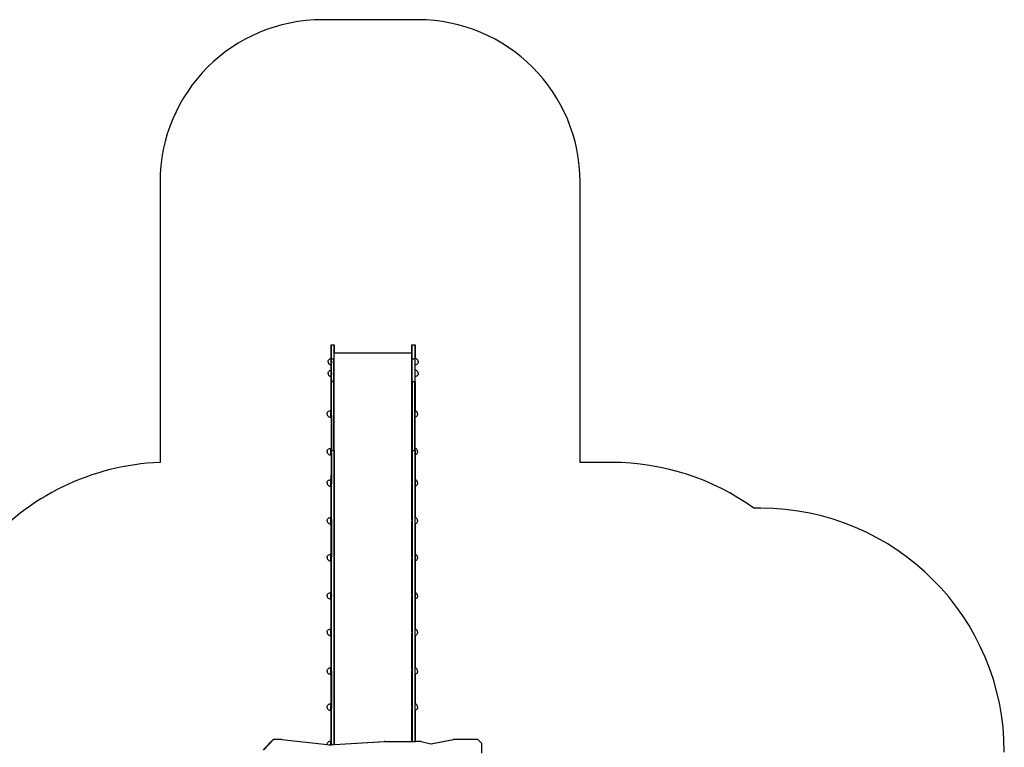
# Model space of a CAD drawing. Units: inches. Extents: x -7775 to 5155, y -6691 to 7139.
# Drawn here: x -907 to 5155, y 2662 to 7139 of the extents above; entities that cross this region are included whole.
import ezdxf

# ---------------------------------------------------------------- set-up
doc = ezdxf.new("R2010")
doc.units = ezdxf.units.IN
doc.header["$MEASUREMENT"] = 0
doc.layers.add('strefa bezpieczeństwa', color=1, linetype='Continuous')

# ---------------------------------------------------------------- blocks, each defined once
blk = doc.blocks.new('0301')
for p, q in [((1543.8, 7138.9), (957.1, 7138.9)), ((-42.9, 6138.9), (-42.9, 4415.3)), ((2543.8, 4415.3), (2543.8, 6138.9)), ((1010.8, 5138.6), (1012.8, 5138.6)), ((1010.8, 5054.5), (1010.8, 5138.6)), ((1012.8, 5138.6), (1012.8, 5138.4)), ((1012.8, 5138.4), (1027.8, 5138.4)), ((1012.8, 5051.7), (1012.8, 5138.4)), ((1027.8, 5138.6), (1029.8, 5138.6)), ((1027.8, 5138.6), (1027.8, 5138.4)), ((1027.8, 5138.4), (1027.8, 5051.7)), ((1029.8, 5138.6), (1029.8, 5089.1)), ((1508.2, 5138.6), (1510.2, 5138.6)), ((1508.2, 5051.7), (1508.2, 5138.6)), ((1510.2, 5138.6), (1510.2, 5138.4)), ((1510.2, 5138.4), (1525.2, 5138.4)), ((1510.2, 5051.7), (1510.2, 5138.4)), ((1525.2, 5138.6), (1527.2, 5138.6)), ((1525.2, 5138.6), (1525.2, 5138.4)), ((1525.2, 5138.4), (1525.2, 5051.7)), ((1527.2, 5138.6), (1527.2, 5054.6)), ((991.7, 5034.6), (992.3, 5039.8)), ((991.7, 5034.6), (992.3, 5029.5)), ((992.3, 5039.8), (994.3, 5044.6)), ((994.3, 5044.6), (997.5, 5048.8)), ((997.5, 5048.8), (1001.7, 5052)), ((1001.7, 5052), (1006.5, 5054)), ((1006.5, 5054), (1010.8, 5054.5)), ((1010.8, 5054.5), (1011.7, 5054.6)), ((1010.8, 5054.5), (1010.8, 5051.7)), ((1010.8, 5051.7), (1011.7, 5051.7)), ((1010.8, 5014.8), (1010.8, 5051.7)), ((1011.7, 5054.6), (1011.7, 5051.7)), ((1011.7, 5051.7), (1012.8, 5051.7)), ((1011.7, 5051.7), (1011.7, 5038.6)), ((1012.8, 5038.6), (1011.7, 5038.6)), ((1011.7, 5028.1), (1011.7, 5038.6)), ((1012.8, 5051.7), (1012.8, 5051.5)), ((1012.8, 5051.5), (1027.8, 5051.5)), ((1012.8, 5038.6), (1012.8, 5051.5)), ((1012.8, 5038.6), (1012.8, 5028.1)), ((1027.8, 5051.7), (1029.8, 5051.7)), ((1027.8, 5051.5), (1027.8, 5051.7)), ((1027.8, 4913.2), (1027.8, 5051.5)), ((1028.5, 5089.1), (1508.5, 5089.1)), ((1029.8, 5089.1), (1507.3, 5089.1)), ((1029.8, 5051.7), (1029.8, 5089.1)), ((1029.8, 4913.2), (1029.8, 5051.7)), ((1507.3, 4723.1), (1507.3, 5089.1)), ((1508.2, 5051.7), (1510.2, 5051.7)), ((1508.2, 5051.7), (1508.2, 4913.2)), ((1510.2, 5051.5), (1510.2, 5051.7)), ((1510.2, 5051.5), (1525.2, 5051.5)), ((1510.2, 4913.2), (1510.2, 5051.5)), ((1525.2, 5051.7), (1527.2, 5051.7)), ((1525.2, 5051.5), (1525.2, 5051.7)), ((1525.2, 5051.5), (1525.2, 4913.2)), ((1531.8, 5054), (1527.2, 5054.6)), ((1527.2, 5054.6), (1527.2, 5051.7)), ((1527.2, 5014.7), (1527.2, 5051.7)), ((1536.6, 5052), (1531.8, 5054)), ((1540.8, 5048.8), (1536.6, 5052)), ((1544, 5044.6), (1540.8, 5048.8)), ((1546, 5039.8), (1544, 5044.6)), ((1546.6, 5034.6), (1546, 5039.8)), ((1546.6, 5034.6), (1546, 5029.5)), ((992.3, 5029.5), (994.3, 5024.6)), ((992.3, 4968.1), (994.3, 4972.9)), ((994.3, 5024.6), (997.5, 5020.5)), ((994.3, 4972.9), (997.5, 4977)), ((997.5, 5020.5), (1001.7, 5017.3)), ((997.5, 4977), (1001.7, 4980.2)), ((1001.7, 5017.3), (1006.5, 5015.3)), ((1001.7, 4980.2), (1006.5, 4982.2)), ((1006.5, 5015.3), (1010.8, 5014.8)), ((1006.5, 4982.2), (1010.8, 4982.8)), ((1010.8, 4982.8), (1010.8, 5014.8)), ((1010.8, 5014.8), (1011.7, 5014.6)), ((1010.8, 4982.8), (1011.7, 4982.9)), ((1010.8, 4943), (1010.8, 4982.8)), ((1011.7, 5028.1), (1012.8, 5028.1)), ((1011.7, 5028.1), (1011.7, 5027.6)), ((1012.8, 5027.6), (1011.7, 5027.6)), ((1011.7, 5027.6), (1011.7, 5014.6)), ((1011.7, 4982.9), (1011.7, 4966.6)), ((1012.8, 5028.1), (1012.8, 5027.6)), ((1012.8, 4966.6), (1012.8, 5027.6)), ((1531.8, 5015.3), (1527.2, 5014.7)), ((1527.2, 4982.8), (1527.2, 5014.7)), ((1531.8, 4982.2), (1527.2, 4982.8)), ((1527.2, 4943), (1527.2, 4982.8)), ((1536.6, 5017.3), (1531.8, 5015.3)), ((1536.6, 4980.2), (1531.8, 4982.2)), ((1540.8, 5020.5), (1536.6, 5017.3)), ((1540.8, 4977), (1536.6, 4980.2)), ((1544, 5024.6), (1540.8, 5020.5)), ((1544, 4972.9), (1540.8, 4977)), ((1546, 5029.5), (1544, 5024.6)), ((1546, 4968.1), (1544, 4972.9)), ((991.7, 4962.9), (992.3, 4968.1)), ((991.7, 4962.9), (992.3, 4957.7)), ((992.3, 4957.7), (994.3, 4952.9)), ((994.3, 4952.9), (997.5, 4948.8)), ((997.5, 4948.8), (1001.7, 4945.6)), ((1001.7, 4945.6), (1006.5, 4943.6)), ((1006.5, 4943.6), (1010.8, 4943)), ((1010.8, 4924.4), (1010.8, 4943)), ((1010.8, 4943), (1011.7, 4942.9)), ((1010.8, 4924.4), (1012.8, 4924.4)), ((1010.8, 4913.2), (1010.8, 4924.4)), ((1010.8, 4913.2), (1012.8, 4913.2)), ((1010.8, 4717.1), (1010.8, 4913.2)), ((1012.8, 4966.6), (1011.7, 4966.6)), ((1011.7, 4955.6), (1011.7, 4966.6)), ((1012.8, 4955.6), (1011.7, 4955.6)), ((1011.7, 4955.6), (1011.7, 4942.9)), ((1012.8, 4966.6), (1012.8, 4955.6)), ((1012.8, 4924.4), (1012.8, 4955.6)), ((1012.8, 4924.4), (1012.8, 4913.2)), ((1012.8, 4913), (1012.8, 4913.2)), ((1012.8, 4913), (1027.8, 4913)), ((1012.8, 4717.1), (1012.8, 4913)), ((1027.8, 4913.2), (1029.8, 4913.2)), ((1027.8, 4913), (1027.8, 4913.2)), ((1027.8, 4488.2), (1027.8, 4913)), ((1029.8, 4488.2), (1029.8, 4913.2)), ((1508.2, 4913.2), (1510.2, 4913.2)), ((1508.2, 4723.1), (1508.2, 4913.2)), ((1510.2, 4913), (1510.2, 4913.2)), ((1510.2, 4913), (1525.2, 4913)), ((1510.2, 4913), (1510.2, 4488.2)), ((1525.2, 4913.2), (1527.2, 4913.2)), ((1525.2, 4913), (1525.2, 4913.2)), ((1525.2, 4488.2), (1525.2, 4913)), ((1531.8, 4943.6), (1527.2, 4943)), ((1527.2, 4913.2), (1527.2, 4943)), ((1527.2, 4913.2), (1527.2, 4733.2)), ((1536.6, 4945.6), (1531.8, 4943.6)), ((1540.8, 4948.8), (1536.6, 4945.6)), ((1544, 4952.9), (1540.8, 4948.8)), ((1546, 4957.7), (1544, 4952.9)), ((1546.6, 4962.9), (1546, 4968.1)), ((1546.6, 4962.9), (1546, 4957.7)), ((991.9, 4727.9), (996, 4731.1)), ((996, 4731.1), (1000.9, 4733.1)), ((1000.9, 4733.1), (1006, 4733.8)), ((1006, 4733.8), (1006, 4693.8)), ((1528.5, 4733.1), (1527.2, 4733.2)), ((1527.2, 4694.3), (1527.2, 4733.2)), ((1533.3, 4731.1), (1528.5, 4733.1)), ((1537.5, 4727.9), (1533.3, 4731.1)), ((986, 4713.8), (986.7, 4718.9)), ((986, 4713.8), (986.7, 4708.6)), ((986.7, 4718.9), (988.7, 4723.8)), ((986.7, 4708.6), (988.7, 4703.8)), ((988.7, 4723.8), (991.9, 4727.9)), ((988.7, 4703.8), (991.9, 4699.6)), ((991.9, 4699.6), (996, 4696.4)), ((996, 4696.4), (1000.9, 4694.4)), ((1000.9, 4694.4), (1006, 4693.8)), ((1012.8, 4717.1), (1010.8, 4717.1)), ((1010.8, 4706.1), (1010.8, 4717.1)), ((1012.8, 4706.1), (1010.8, 4706.1)), ((1010.8, 4706.1), (1010.8, 4488.2)), ((1012.8, 4706.1), (1012.8, 4717.1)), ((1012.8, 4706.1), (1012.8, 4488.2)), ((1508.2, 4723.1), (1507.3, 4723.1)), ((1507.3, 4721.8), (1507.3, 4723.1)), ((1508.2, 4721.8), (1507.3, 4721.8)), ((1507.3, 4701.8), (1507.3, 4721.8)), ((1507.3, 4701.8), (1508.2, 4701.8)), ((1507.3, 4700.5), (1507.3, 4701.8)), ((1508.2, 4700.5), (1507.3, 4700.5)), ((1507.3, 4484.9), (1507.3, 4700.5)), ((1508.2, 4721.8), (1508.2, 4723.1)), ((1508.2, 4701.8), (1508.2, 4721.8)), ((1508.2, 4700.5), (1508.2, 4701.8)), ((1508.2, 4700.5), (1508.2, 4488.2)), ((1528.5, 4694.4), (1527.2, 4694.3)), ((1527.2, 4501.5), (1527.2, 4694.3)), ((1533.3, 4696.4), (1528.5, 4694.4)), ((1537.5, 4699.6), (1533.3, 4696.4)), ((1540.6, 4723.8), (1537.5, 4727.9)), ((1540.6, 4703.8), (1537.5, 4699.6)), ((1542.6, 4718.9), (1540.6, 4723.8)), ((1542.6, 4708.6), (1540.6, 4703.8)), ((1543.3, 4713.8), (1542.6, 4708.6)), ((1543.3, 4713.8), (1542.7, 4718.8)), ((986, 4482), (986.7, 4487.2)), ((986.7, 4487.2), (988.7, 4492)), ((988.7, 4492), (991.9, 4496.1)), ((991.9, 4496.1), (996, 4499.3)), ((996, 4499.3), (1000.9, 4501.3)), ((1000.9, 4501.3), (1006, 4502)), ((1006, 4502), (1006, 4462)), ((1010.8, 4488.2), (1012.8, 4488.2)), ((1010.8, 4484.9), (1010.8, 4488.2)), ((1012.8, 4487.9), (1012.8, 4488.2)), ((1012.8, 4487.9), (1027.8, 4487.9)), ((1012.8, 4484.9), (1012.8, 4487.9)), ((1027.8, 4488.2), (1029.8, 4488.2)), ((1027.8, 4487.9), (1027.8, 4488.2)), ((1027.8, 4487.9), (1027.8, 2679.4)), ((1029.8, 4488.2), (1029.8, 2679.5)), ((1508.2, 4488.2), (1510.2, 4488.2)), ((1508.2, 4484.9), (1508.2, 4488.2)), ((1510.2, 4487.9), (1510.2, 4488.2)), ((1510.2, 4487.9), (1525.2, 4487.9)), ((1510.2, 4487.9), (1510.2, 2698.8)), ((1525.2, 4488.2), (1527.2, 4488.2)), ((1525.2, 4487.9), (1525.2, 4488.2)), ((1525.2, 4487.9), (1525.2, 2698.8)), ((1528.5, 4501.3), (1527.2, 4501.5)), ((1527.2, 4488.2), (1527.2, 4501.5)), ((1527.2, 4488.2), (1527.2, 4462.5)), ((1533.3, 4499.3), (1528.5, 4501.3)), ((1537.5, 4496.1), (1533.3, 4499.3)), ((1540.6, 4492), (1537.5, 4496.1)), ((1542.6, 4487.2), (1540.6, 4492)), ((1543.3, 4482), (1542.7, 4487)), ((986, 4482), (986.7, 4476.8)), ((986.7, 4476.8), (988.7, 4472)), ((988.7, 4472), (991.9, 4467.9)), ((991.9, 4467.9), (996, 4464.7)), ((996, 4464.7), (1000.9, 4462.7)), ((1000.9, 4462.7), (1006, 4462)), ((1012.8, 4484.9), (1010.8, 4484.9)), ((1010.8, 4473.9), (1010.8, 4484.9)), ((1012.8, 4473.9), (1010.8, 4473.9)), ((1010.8, 4473.9), (1010.8, 4335.9)), ((1012.8, 4473.9), (1012.8, 4484.9)), ((1012.8, 4473.9), (1012.8, 4335.9)), ((1507.3, 4484.9), (1508.2, 4484.9)), ((1507.3, 4484.9), (1507.3, 4473.9)), ((1507.3, 4473.9), (1508.2, 4473.9)), ((1507.3, 4293.3), (1507.3, 4473.9)), ((1508.2, 4473.9), (1508.2, 4484.9)), ((1508.2, 4473.9), (1508.2, 4293.3)), ((1528.5, 4462.7), (1527.2, 4462.5)), ((1527.2, 4462.5), (1527.2, 4308.4)), ((1533.3, 4464.7), (1528.5, 4462.7)), ((1537.5, 4467.9), (1533.3, 4464.7)), ((1540.6, 4472), (1537.5, 4467.9)), ((1542.6, 4476.8), (1540.6, 4472)), ((1543.3, 4482), (1542.6, 4476.8)), ((2737.7, 4415.3), (2543.8, 4415.3)), ((991.9, 4303), (996, 4306.2)), ((996, 4306.2), (1000.9, 4308.2)), ((1000.9, 4308.2), (1006, 4308.9)), ((1006, 4308.9), (1006, 4268.9)), ((1010.8, 4335.9), (1012.8, 4335.9)), ((1010.8, 4293.3), (1010.8, 4335.9)), ((1012.8, 4335.9), (1012.8, 4293.3)), ((1528.5, 4308.2), (1527.2, 4308.4)), ((1527.2, 4308.4), (1527.2, 4269.4)), ((1533.3, 4306.2), (1528.5, 4308.2)), ((1537.5, 4303), (1533.3, 4306.2)), ((986, 4288.9), (986.7, 4294.1)), ((986, 4288.9), (986.7, 4283.7)), ((986.7, 4294.1), (988.7, 4298.9)), ((986.7, 4283.7), (988.7, 4278.9)), ((988.7, 4298.9), (991.9, 4303)), ((988.7, 4278.9), (991.9, 4274.7)), ((991.9, 4274.7), (996, 4271.6)), ((996, 4271.6), (1000.9, 4269.6)), ((1000.9, 4269.6), (1006, 4268.9)), ((1012.8, 4293.3), (1010.8, 4293.3)), ((1010.8, 4282.3), (1010.8, 4293.3)), ((1012.8, 4282.3), (1010.8, 4282.3)), ((1010.8, 4063.5), (1010.8, 4282.3)), ((1012.8, 4293.3), (1012.8, 4282.3)), ((1012.8, 4063.5), (1012.8, 4282.3)), ((1507.3, 4293.3), (1508.2, 4293.3)), ((1507.3, 4293.3), (1507.3, 4282.3)), ((1507.3, 4282.3), (1508.2, 4282.3)), ((1507.3, 4282.3), (1507.3, 4063.5)), ((1508.2, 4293.3), (1508.2, 4282.3)), ((1508.2, 4063.5), (1508.2, 4282.3)), ((1528.5, 4269.6), (1527.2, 4269.4)), ((1527.2, 4269.4), (1527.2, 4076.2)), ((1533.3, 4271.6), (1528.5, 4269.6)), ((1537.5, 4274.7), (1533.3, 4271.6)), ((1540.6, 4298.9), (1537.5, 4303)), ((1540.6, 4278.9), (1537.5, 4274.7)), ((1542.6, 4294.1), (1540.6, 4298.9)), ((1542.6, 4283.7), (1540.6, 4278.9)), ((1543.3, 4288.9), (1542.6, 4283.7)), ((1543.3, 4288.9), (1542.7, 4293.9)), ((3655.4, 4133), (3613.5, 4133)), ((986, 4056.7), (986.7, 4061.9)), ((986.7, 4061.9), (988.7, 4066.7)), ((988.7, 4066.7), (991.9, 4070.9)), ((991.9, 4070.9), (996, 4074.1)), ((996, 4074.1), (1000.9, 4076)), ((1000.9, 4076), (1006, 4076.7)), ((1006, 4076.7), (1006, 4036.7)), ((1012.8, 4063.5), (1010.8, 4063.5)), ((1010.8, 4063.5), (1010.8, 4052.5)), ((1012.8, 4063.5), (1012.8, 4052.5)), ((1507.3, 4063.5), (1508.2, 4063.5)), ((1507.3, 4063.5), (1507.3, 4052.5)), ((1508.2, 4063.5), (1508.2, 4052.5)), ((1528.5, 4076), (1527.2, 4076.2)), ((1527.2, 4037.2), (1527.2, 4076.2)), ((1533.3, 4074.1), (1528.5, 4076)), ((1537.5, 4070.9), (1533.3, 4074.1)), ((1540.6, 4066.7), (1537.5, 4070.9)), ((1542.6, 4061.9), (1540.6, 4066.7)), ((986, 4056.7), (986.7, 4051.6)), ((986.7, 4051.6), (988.7, 4046.7)), ((988.7, 4046.7), (991.9, 4042.6)), ((991.9, 4042.6), (996, 4039.4)), ((996, 4039.4), (1000.9, 4037.4)), ((1000.9, 4037.4), (1006, 4036.7)), ((1012.8, 4052.5), (1010.8, 4052.5)), ((1010.8, 3832.8), (1010.8, 4052.5)), ((1012.8, 4052.5), (1012.8, 3832.8)), ((1507.3, 4052.5), (1508.2, 4052.5)), ((1507.3, 4052.5), (1507.3, 3832.8)), ((1508.2, 3832.8), (1508.2, 4052.5)), ((1528.5, 4037.4), (1527.2, 4037.2)), ((1527.2, 4037.2), (1527.2, 3849.1)), ((1533.3, 4039.4), (1528.5, 4037.4)), ((1537.5, 4042.6), (1533.3, 4039.4)), ((1540.6, 4046.7), (1537.5, 4042.6)), ((1542.6, 4051.6), (1540.6, 4046.7)), ((1543.3, 4056.7), (1542.6, 4051.6)), ((1543.3, 4056.7), (1542.7, 4061.7)), ((986, 3829.6), (986.7, 3834.8)), ((986, 3829.6), (986.7, 3824.4)), ((986.7, 3834.8), (988.7, 3839.6)), ((986.7, 3824.4), (988.7, 3819.6)), ((988.7, 3839.6), (991.9, 3843.7)), ((988.7, 3819.6), (991.9, 3815.4)), ((991.9, 3843.7), (996, 3846.9)), ((996, 3846.9), (1000.9, 3848.9)), ((1000.9, 3848.9), (1006, 3849.6)), ((1006, 3849.6), (1006, 3809.6)), ((1012.8, 3832.8), (1010.8, 3832.8)), ((1010.8, 3821.8), (1010.8, 3832.8)), ((1012.8, 3821.8), (1010.8, 3821.8)), ((1010.8, 3603), (1010.8, 3821.8)), ((1012.8, 3821.8), (1012.8, 3832.8)), ((1012.8, 3603), (1012.8, 3821.8)), ((1507.3, 3832.8), (1508.2, 3832.8)), ((1507.3, 3832.8), (1507.3, 3821.8)), ((1507.3, 3821.8), (1508.2, 3821.8)), ((1507.3, 3821.8), (1507.3, 3603)), ((1508.2, 3832.8), (1508.2, 3821.8)), ((1508.2, 3603), (1508.2, 3821.8)), ((1528.5, 3848.9), (1527.2, 3849.1)), ((1527.2, 3849.1), (1527.2, 3810.1)), ((1533.3, 3846.9), (1528.5, 3848.9)), ((1537.5, 3843.7), (1533.3, 3846.9)), ((1540.6, 3839.6), (1537.5, 3843.7)), ((1540.6, 3819.6), (1537.5, 3815.4)), ((1542.6, 3834.8), (1540.6, 3839.6)), ((1542.6, 3824.4), (1540.6, 3819.6)), ((1543.3, 3829.6), (1542.6, 3824.4)), ((1543.3, 3829.6), (1542.7, 3834.6)), ((991.9, 3815.4), (996, 3812.3)), ((996, 3812.3), (1000.9, 3810.3)), ((1000.9, 3810.3), (1006, 3809.6)), ((1528.5, 3810.3), (1527.2, 3810.1)), ((1527.2, 3810.1), (1527.2, 3613.6)), ((1533.3, 3812.3), (1528.5, 3810.3)), ((1537.5, 3815.4), (1533.3, 3812.3)), ((986, 3594.1), (986.7, 3599.3)), ((986, 3594.1), (986.7, 3589)), ((986.7, 3599.3), (988.7, 3604.1)), ((986.7, 3589), (988.7, 3584.1)), ((988.7, 3604.1), (991.9, 3608.3)), ((988.7, 3584.1), (991.9, 3580)), ((991.9, 3608.3), (996, 3611.5)), ((991.9, 3580), (996, 3576.8)), ((996, 3611.5), (1000.9, 3613.5)), ((996, 3576.8), (1000.9, 3574.8)), ((1000.9, 3613.5), (1006, 3614.1)), ((1006, 3614.1), (1006, 3574.1)), ((1012.8, 3603), (1010.8, 3603)), ((1010.8, 3603), (1010.8, 3592)), ((1012.8, 3592), (1010.8, 3592)), ((1010.8, 3373.2), (1010.8, 3592)), ((1012.8, 3603), (1012.8, 3592)), ((1012.8, 3373.2), (1012.8, 3592)), ((1507.3, 3603), (1508.2, 3603)), ((1507.3, 3603), (1507.3, 3592)), ((1507.3, 3592), (1508.2, 3592)), ((1507.3, 3592), (1507.3, 3373.2)), ((1508.2, 3603), (1508.2, 3592)), ((1508.2, 3373.2), (1508.2, 3592)), ((1528.5, 3613.5), (1527.2, 3613.6)), ((1527.2, 3613.6), (1527.2, 3574.7)), ((1533.3, 3611.5), (1528.5, 3613.5)), ((1533.3, 3576.8), (1528.5, 3574.8)), ((1537.5, 3608.3), (1533.3, 3611.5)), ((1537.5, 3580), (1533.3, 3576.8)), ((1540.6, 3604.1), (1537.5, 3608.3)), ((1540.6, 3584.1), (1537.5, 3580)), ((1542.6, 3599.3), (1540.6, 3604.1)), ((1542.6, 3589), (1540.6, 3584.1)), ((1543.3, 3594.1), (1542.6, 3589)), ((1543.3, 3594.1), (1542.7, 3599.2)), ((1000.9, 3574.8), (1006, 3574.1)), ((1528.5, 3574.8), (1527.2, 3574.7)), ((1527.2, 3574.7), (1527.2, 3389.5)), ((986, 3370), (986.7, 3375.2)), ((986, 3370), (986.7, 3364.8)), ((986.7, 3375.2), (988.7, 3380)), ((986.7, 3364.8), (988.7, 3360)), ((988.7, 3380), (991.9, 3384.2)), ((988.7, 3360), (991.9, 3355.9)), ((991.9, 3384.2), (996, 3387.3)), ((991.9, 3355.9), (996, 3352.7)), ((996, 3387.3), (1000.9, 3389.3)), ((996, 3352.7), (1000.9, 3350.7)), ((1000.9, 3389.3), (1006, 3390)), ((1000.9, 3350.7), (1006, 3350)), ((1006, 3390), (1006, 3350)), ((1012.8, 3373.2), (1010.8, 3373.2)), ((1010.8, 3362.2), (1010.8, 3373.2)), ((1012.8, 3362.2), (1010.8, 3362.2)), ((1010.8, 3143.4), (1010.8, 3362.2)), ((1012.8, 3362.2), (1012.8, 3373.2)), ((1012.8, 3143.4), (1012.8, 3362.2)), ((1507.3, 3373.2), (1508.2, 3373.2)), ((1507.3, 3373.2), (1507.3, 3362.2)), ((1507.3, 3362.2), (1508.2, 3362.2)), ((1507.3, 3362.2), (1507.3, 3143.4)), ((1508.2, 3373.2), (1508.2, 3362.2)), ((1508.2, 3143.4), (1508.2, 3362.2)), ((1528.5, 3389.3), (1527.2, 3389.5)), ((1527.2, 3350.5), (1527.2, 3389.5)), ((1528.5, 3350.7), (1527.2, 3350.5)), ((1527.2, 3350.5), (1527.2, 3150.4)), ((1533.3, 3387.3), (1528.5, 3389.3)), ((1533.3, 3352.7), (1528.5, 3350.7)), ((1537.5, 3384.2), (1533.3, 3387.3)), ((1537.5, 3355.9), (1533.3, 3352.7)), ((1540.6, 3380), (1537.5, 3384.2)), ((1540.6, 3360), (1537.5, 3355.9)), ((1542.6, 3375.2), (1540.6, 3380)), ((1542.6, 3364.8), (1540.6, 3360)), ((1543.3, 3370), (1542.6, 3364.8)), ((1543.3, 3370), (1542.7, 3375)), ((986, 3130.9), (986.7, 3136)), ((986, 3130.9), (986.7, 3125.7)), ((986.7, 3136), (988.7, 3140.9)), ((986.7, 3125.7), (988.7, 3120.9)), ((988.7, 3140.9), (991.9, 3145)), ((988.7, 3120.9), (991.9, 3116.7)), ((991.9, 3145), (996, 3148.2)), ((991.9, 3116.7), (996, 3113.5)), ((996, 3148.2), (1000.9, 3150.2)), ((996, 3113.5), (1000.9, 3111.5)), ((1000.9, 3150.2), (1006, 3150.9)), ((1000.9, 3111.5), (1006, 3110.9)), ((1006, 3150.9), (1006, 3110.9)), ((1012.8, 3143.4), (1010.8, 3143.4)), ((1010.8, 3132.4), (1010.8, 3143.4)), ((1012.8, 3132.4), (1010.8, 3132.4)), ((1010.8, 2913.6), (1010.8, 3132.4)), ((1012.8, 3132.4), (1012.8, 3143.4)), ((1012.8, 3132.4), (1012.8, 2913.6)), ((1507.3, 3143.4), (1508.2, 3143.4)), ((1507.3, 3143.4), (1507.3, 3132.4)), ((1507.3, 3132.4), (1508.2, 3132.4)), ((1507.3, 3132.4), (1507.3, 2913.6)), ((1508.2, 3143.4), (1508.2, 3132.4)), ((1508.2, 2913.6), (1508.2, 3132.4)), ((1528.5, 3150.2), (1527.2, 3150.4)), ((1527.2, 3111.4), (1527.2, 3150.4)), ((1528.5, 3111.5), (1527.2, 3111.4)), ((1527.2, 3111.4), (1527.2, 2929)), ((1533.3, 3148.2), (1528.5, 3150.2)), ((1533.3, 3113.5), (1528.5, 3111.5)), ((1537.5, 3145), (1533.3, 3148.2)), ((1537.5, 3116.7), (1533.3, 3113.5)), ((1540.6, 3140.9), (1537.5, 3145)), ((1540.6, 3120.9), (1537.5, 3116.7)), ((1542.6, 3136), (1540.6, 3140.9)), ((1542.6, 3125.7), (1540.6, 3120.9)), ((1543.3, 3130.9), (1542.6, 3125.7)), ((1543.3, 3130.9), (1542.7, 3135.9)), ((986, 2909.5), (986.7, 2914.7)), ((986.7, 2914.7), (988.7, 2919.5)), ((988.7, 2919.5), (991.9, 2923.7)), ((991.9, 2923.7), (996, 2926.8)), ((996, 2926.8), (1000.9, 2928.8)), ((1000.9, 2928.8), (1006, 2929.5)), ((1006, 2929.5), (1006, 2889.5)), ((1012.8, 2913.6), (1010.8, 2913.6)), ((1010.8, 2902.6), (1010.8, 2913.6)), ((1012.8, 2913.6), (1012.8, 2902.6)), ((1507.3, 2913.6), (1508.2, 2913.6)), ((1507.3, 2913.6), (1507.3, 2902.6)), ((1508.2, 2913.6), (1508.2, 2902.6)), ((1528.5, 2928.8), (1527.2, 2929)), ((1527.2, 2890), (1527.2, 2929)), ((1533.3, 2926.8), (1528.5, 2928.8)), ((1537.5, 2923.7), (1533.3, 2926.8)), ((1540.6, 2919.5), (1537.5, 2923.7)), ((1542.6, 2914.7), (1540.6, 2919.5)), ((1543.3, 2909.5), (1542.7, 2914.5)), ((986, 2909.5), (986.7, 2904.3)), ((986.7, 2904.3), (988.7, 2899.5)), ((988.7, 2899.5), (991.9, 2895.4)), ((991.9, 2895.4), (996, 2892.2)), ((996, 2892.2), (1000.9, 2890.2)), ((1000.9, 2890.2), (1006, 2889.5)), ((1012.8, 2902.6), (1010.8, 2902.6)), ((1010.8, 2683.8), (1010.8, 2902.6)), ((1012.8, 2683.8), (1012.8, 2902.6)), ((1507.3, 2902.6), (1508.2, 2902.6)), ((1507.3, 2902.6), (1507.3, 2698.8)), ((1508.2, 2698.8), (1508.2, 2902.6)), ((1528.5, 2890.2), (1527.2, 2890)), ((1527.2, 2890), (1527.2, 2699.8)), ((1533.3, 2892.2), (1528.5, 2890.2)), ((1537.5, 2895.4), (1533.3, 2892.2)), ((1540.6, 2899.5), (1537.5, 2895.4)), ((1542.6, 2904.3), (1540.6, 2899.5)), ((1543.3, 2909.5), (1542.6, 2904.3)), ((591.6, 2647.3), (652.9, 2710.7)), ((592.2, 2647.3), (653.4, 2710.7)), ((594.7, 2647.3), (656, 2710.7)), ((595.3, 2647.3), (656.5, 2710.7)), ((653.4, 2710.7), (652.9, 2710.7)), ((656, 2710.7), (653.4, 2710.7)), ((656.5, 2710.7), (656, 2710.7)), ((706.9, 2710.7), (656.5, 2710.7)), ((706.9, 2710.7), (986.2, 2678.8)), ((986, 2680.3), (986.7, 2685.4)), ((986, 2680.3), (986.2, 2678.8)), ((986.2, 2678.8), (997.4, 2677.5)), ((986.7, 2685.4), (988.7, 2690.3)), ((988.7, 2690.3), (991.9, 2694.4)), ((991.9, 2694.4), (996, 2697.6)), ((996, 2697.6), (1000.9, 2699.6)), ((997.4, 2677.5), (1006, 2678)), ((997.4, 2677.5), (997.6, 2677.5)), ((997.6, 2677.5), (1006, 2678)), ((997.6, 2677.5), (998.5, 2677.4)), ((998.5, 2677.4), (1006, 2677.8)), ((998.5, 2677.4), (998.7, 2677.3)), ((998.7, 2677.3), (1006, 2677.8)), ((1000.9, 2699.6), (1006, 2700.3)), ((1006, 2700.3), (1006, 2678)), ((1006, 2678), (1010.8, 2678.3)), ((1006, 2678), (1010.8, 2678.3)), ((1006, 2677.8), (1010.8, 2678.1)), ((1006, 2677.8), (1010.8, 2678.1)), ((1006, 2678), (1006, 2678)), ((1006, 2677.8), (1006, 2677.8)), ((1012.8, 2683.8), (1010.8, 2683.8)), ((1010.8, 2683.8), (1010.8, 2678.3)), ((1010.8, 2678.3), (1012.8, 2678.4)), ((1010.8, 2678.3), (1012.8, 2678.4)), ((1010.8, 2678.3), (1010.8, 2678.3)), ((1010.8, 2678.1), (1012.8, 2678.2)), ((1010.8, 2678.1), (1012.8, 2678.2)), ((1010.8, 2678.1), (1010.8, 2678.1)), ((1012.8, 2683.8), (1012.8, 2678.4)), ((1012.8, 2678.4), (1027.8, 2679.4)), ((1012.8, 2678.4), (1027.8, 2679.3)), ((1012.8, 2678.2), (1027.8, 2679.2)), ((1012.8, 2678.2), (1027.8, 2679.2)), ((1012.8, 2678.4), (1012.8, 2678.4)), ((1012.8, 2678.2), (1012.8, 2678.2)), ((1027.8, 2679.3), (1029.8, 2679.5)), ((1027.8, 2679.4), (1029.8, 2679.5)), ((1027.8, 2679.4), (1027.8, 2679.3)), ((1027.8, 2679.2), (1029.8, 2679.3)), ((1027.8, 2679.2), (1029.8, 2679.3)), ((1027.8, 2679.2), (1027.8, 2679.2)), ((1029.8, 2679.5), (1338.6, 2698.8)), ((1029.8, 2679.5), (1338.1, 2698.8)), ((1029.8, 2679.3), (1341.2, 2698.8)), ((1029.8, 2679.3), (1341.7, 2698.8)), ((1029.8, 2679.5), (1029.8, 2679.5)), ((1029.8, 2679.3), (1029.8, 2679.3)), ((1338.6, 2698.8), (1338.1, 2698.8)), ((1341.2, 2698.8), (1338.6, 2698.8)), ((1341.7, 2698.8), (1341.2, 2698.8)), ((1341.7, 2698.8), (1507.3, 2698.8)), ((1507.3, 2698.8), (1508.2, 2698.8)), ((1508.2, 2698.8), (1510.2, 2698.8)), ((1510.2, 2698.8), (1525.2, 2698.8)), ((1525.2, 2698.8), (1527.2, 2698.8)), ((1528.5, 2699.6), (1527.2, 2699.8)), ((1527.2, 2699.8), (1527.2, 2698.8)), ((1527.2, 2698.8), (1530.3, 2698.8)), ((1530.3, 2698.8), (1528.5, 2699.6)), ((1565.2, 2698.8), (1530.3, 2698.8)), ((1565.2, 2698.8), (1624.3, 2683.1)), ((1624.3, 2683.1), (1761, 2710.7)), ((1624.3, 2683.1), (1624.5, 2683.1)), ((1624.5, 2683.1), (1761.6, 2710.7)), ((1624.5, 2683.1), (1625.7, 2682.8)), ((1625.7, 2682.8), (1764.2, 2710.7)), ((1625.7, 2682.8), (1625.9, 2682.7)), ((1625.9, 2682.7), (1764.7, 2710.7)), ((1761.6, 2710.7), (1761, 2710.7)), ((1764.2, 2710.7), (1761.6, 2710.7)), ((1764.7, 2710.7), (1764.2, 2710.7)), ((1914.6, 2710.7), (1764.7, 2710.7)), ((1914.6, 2710.7), (1937.9, 2686.6)), ((1937.9, 2625.7), (1937.9, 2686.6))]:
    blk.add_line(p, q)
for centre, radius, start, end in [((957.1, 6138.9), 1000, 90, 180), ((1543.8, 6138.9), 1000, 0, 90), ((15.7, 2916.2), 1500.2, 92.23769, 139.6985), ((2737.8, 2916.3), 1499, 54.25882, 90.00579), ((3655.4, 2633), 1500, 0, 90)]:
    blk.add_arc(centre, radius, start, end)

msp = doc.modelspace()

# ---------------------------------------------------------------- block references
at = {"layer": 'strefa bezpieczeństwa'}
msp.add_blockref('0301', (0, 0), dxfattribs=at)

doc.saveas('drawing.dxf')
